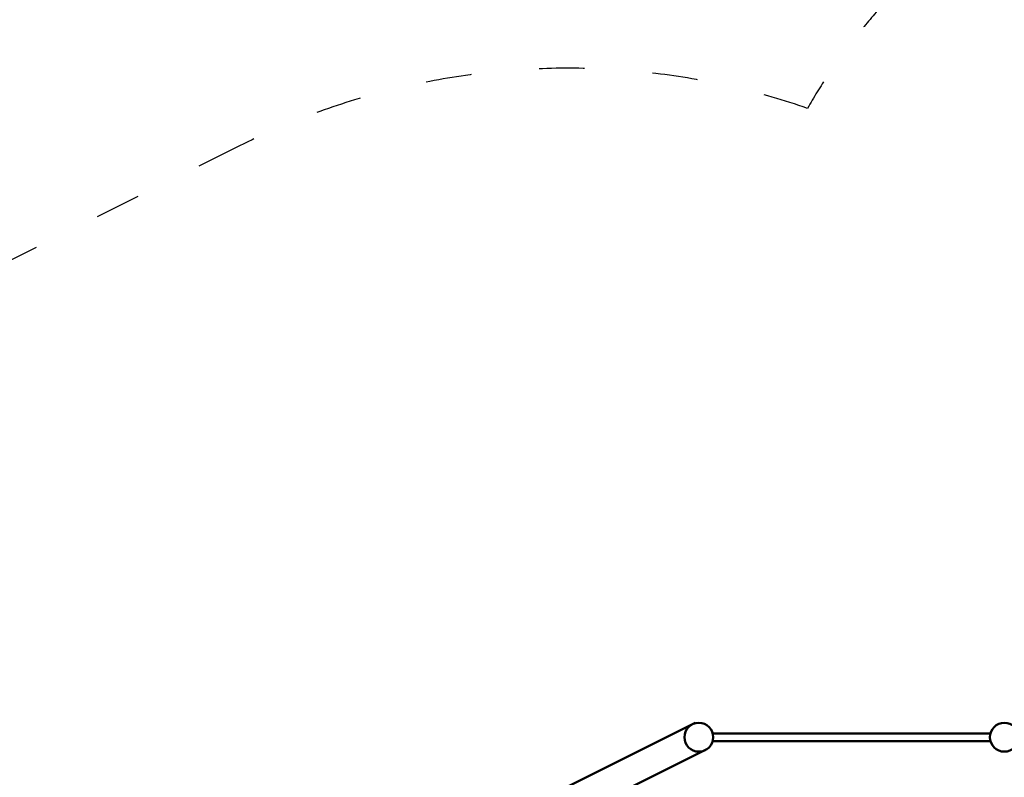
# Model space of a CAD drawing. Units: millimetres. Extents: x 2019 to 19988, y 739 to 15539.
# Drawn here: x 6652 to 9250, y 8591 to 10591 of the extents above; entities that cross this region are included whole.
import ezdxf

# ---------------------------------------------------------------- set-up
doc = ezdxf.new("R2010")
doc.units = ezdxf.units.MM
doc.linetypes.add('ACAD_ISO03W100', pattern=[30, 12, -18])
doc.layers.add('strefa bezpieczeństwa', color=6, linetype='ACAD_ISO03W100')
doc.layers.add('wymiary 100 strefy', color=5, linetype='Continuous')
doc.layers.add('Widoczne (ISO)', color=5, linetype='Continuous', lineweight=50)
doc.styles.get("Standard").update_dxf_attribs({"font": 'arial.ttf'})
doc.dimstyles.new('FK_rzuty 100_STREFY', dxfattribs={"dimscale": 100, "dimtxt": 4, "dimasz": 2.5, "dimexe": 1.25, "dimexo": 0.625, "dimgap": 1, "dimtad": 1, "dimdec": 1, "dimlfac": 0.001, "dimrnd": 0.01, "dimzin": 1, "dimdsep": 46, "dimtxsty": 'Standard', "dimblk": 'OBLIQUE', "dimcen": 2.5, "dimadec": 0, "dimazin": 0, "dimtfac": 1, "dimtdec": 1, "dimtmove": 0, "dimatfit": 3, "dimfxl": 1, "dimarcsym": 0})

# ---------------------------------------------------------------- blocks, each defined once
blk = doc.blocks.new('_Oblique')
at = {"color": 0, "linetype": 'ByBlock', "lineweight": -2}
blk.add_line((-0.5, -0.5), (0.5, 0.5), dxfattribs=at)
blk = doc.blocks.new('*D9')
at = {"layer": 'Defpoints', "color": 0, "transparency": 16777216}
for p in [(2919.7, 11965), (12444.7, 11965), (16503.4, 2783.2)]:
    blk.add_point(p, dxfattribs=at)
at = {"layer": 'wymiary 100 strefy', "color": 0, "lineweight": -2, "transparency": 16777216}
for p, q in [((12382.2, 11965), (2794.7, 11965)), ((2919.7, 2783.2), (2919.7, 11965)), ((16440.9, 2783.2), (2794.7, 2783.2))]:
    blk.add_line(p, q, dxfattribs=at)
at = {"layer": 'wymiary 100 strefy', "color": 0, "lineweight": -2, "transparency": 16777216, "xscale": 250, "yscale": 250, "zscale": 250}
for p, rotation in [((2919.7, 11965), 90), ((2919.7, 2783.2), 270)]:
    blk.add_blockref('_Oblique', p, dxfattribs=dict(at, rotation=rotation))
at = {"layer": 'wymiary 100 strefy', "color": 0, "transparency": 16777216, "insert": (2615.4, 7393.2), "char_height": 400, "attachment_point": 5, "rotation": 90}
blk.add_mtext('9.2 m', dxfattribs=at)

msp = doc.modelspace()

# ---------------------------------------------------------------- linework, layer by layer
at = {"layer": 'strefa bezpieczeństwa', "ltscale": 10}
msp.add_lwpolyline([(9080.802, 4769.221), (10268.466, 4769.221, 0.29999716), (11647.132, 3860.221), (12495.132, 3860.221, 0.33256078), (13933.958, 4936.217, 0.09254779), (14890.793, 4624.035), (14970.988, 4479.359), (15629.693, 3296.433, 0.41364642), (16988.182, 2908.316), (18612.683, 3808.792, 0.41421356), (19002.493, 5168.221), (18105.595, 6786.267, 0.26977316), (15705.022, 8399.969, 0.11664907), (14490.613, 9184.098, 0.82555221), (10659.317, 11116.221), (10035.132, 11116.221, 0.26982117), (8730.888, 10357.132, 0.20159568), (7232.399, 10258.405), (6411.917, 9848.164, 0.73115299), (3570.76, 7488.221, 0.73115299), (6411.917, 5128.278), (7242.79, 4712.841, 0.25231483)], format="xyb", close=True, dxfattribs=at)
at = {"layer": 'Widoczne (ISO)'}
for points in [[(6820.962, 7928.422), (8434.56, 8735.221)], [(9213.471, 8707.221), (8480.792, 8707.221)], [(9213.471, 8687.221), (8480.792, 8687.221)], [(6854.951, 7860.446), (8465.043, 8665.492)]]:
    msp.add_lwpolyline(points, dxfattribs=at)
for centre in [(8444.132, 8697.221), (8444.132, 8697.221), (9250.132, 8697.221)]:
    msp.add_circle(centre, 38, dxfattribs=at)

# ---------------------------------------------------------------- dimensions: what is measured, and where the dimension line sits
at = {"layer": 'wymiary 100 strefy'}
dim = msp.add_linear_dim(base=(2919.663, 11964.952), p1=(16503.372, 2783.157), p2=(12444.672, 11964.952), angle=90, text='9.2 m', dimstyle='FK_rzuty 100_STREFY', override={"dimpost": ' m'}, dxfattribs=at)
dim.commit()
dim.dimension.update_dxf_attribs({"geometry": '*D9', "text_midpoint": (2919.663, 7393.18), "dimtype": 160})

doc.saveas('drawing.dxf')
